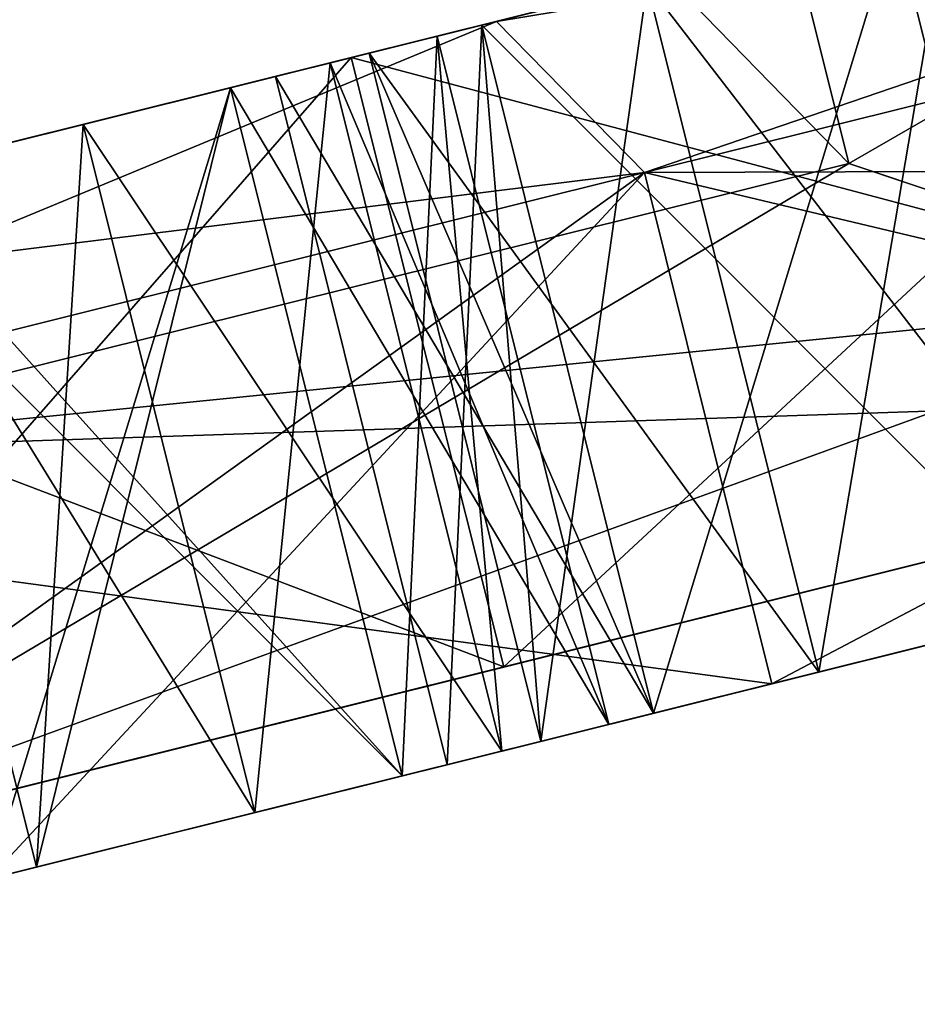
# Model space of a CAD drawing. Units: millimetres. Extents: x -28 to 136, y -1 to 135.
# Drawn here: x 111 to 113, y 38 to 40 of the extents above; entities that cross this region are included whole.
import ezdxf

# ---------------------------------------------------------------- set-up
doc = ezdxf.new("R2010")
doc.units = ezdxf.units.MM
doc.header["$LTSCALE"] = 65.185185
for name, color, linetype in [('239', 7, 'CONTINUOUS'), ('240', 7, 'CONTINUOUS'), ('241', 7, 'CONTINUOUS'), ('242', 7, 'CONTINUOUS'), ('243', 7, 'CONTINUOUS'), ('244', 7, 'CONTINUOUS'), ('245', 7, 'CONTINUOUS'), ('246', 7, 'CONTINUOUS'), ('271', 7, 'CONTINUOUS'), ('272', 7, 'CONTINUOUS'), ('273', 7, 'CONTINUOUS'), ('274', 7, 'CONTINUOUS'), ('277', 7, 'CONTINUOUS'), ('278', 7, 'CONTINUOUS'), ('279', 7, 'CONTINUOUS'), ('280', 7, 'CONTINUOUS'), ('281', 7, 'CONTINUOUS'), ('282', 7, 'CONTINUOUS'), ('283', 7, 'CONTINUOUS'), ('284', 7, 'CONTINUOUS'), ('287', 7, 'CONTINUOUS'), ('288', 7, 'CONTINUOUS'), ('289', 7, 'CONTINUOUS'), ('290', 7, 'CONTINUOUS'), ('291', 7, 'CONTINUOUS'), ('292', 7, 'CONTINUOUS'), ('293', 7, 'CONTINUOUS'), ('294', 7, 'CONTINUOUS'), ('302', 7, 'CONTINUOUS'), ('303', 7, 'CONTINUOUS'), ('304', 7, 'CONTINUOUS'), ('305', 7, 'CONTINUOUS'), ('467', 7, 'CONTINUOUS'), ('468', 7, 'CONTINUOUS'), ('469', 7, 'CONTINUOUS'), ('470', 7, 'CONTINUOUS'), ('471', 7, 'CONTINUOUS'), ('473', 7, 'CONTINUOUS'), ('474', 7, 'CONTINUOUS'), ('475', 7, 'CONTINUOUS'), ('501', 7, 'CONTINUOUS'), ('502', 7, 'CONTINUOUS'), ('503', 7, 'CONTINUOUS'), ('504', 7, 'CONTINUOUS'), ('505', 7, 'CONTINUOUS'), ('506', 7, 'CONTINUOUS'), ('507', 7, 'CONTINUOUS'), ('508', 7, 'CONTINUOUS'), ('509', 7, 'CONTINUOUS'), ('510', 7, 'CONTINUOUS'), ('511', 7, 'CONTINUOUS'), ('512', 7, 'CONTINUOUS'), ('515', 7, 'CONTINUOUS'), ('516', 7, 'CONTINUOUS'), ('517', 7, 'CONTINUOUS'), ('518', 7, 'CONTINUOUS'), ('519', 7, 'CONTINUOUS'), ('520', 7, 'CONTINUOUS'), ('521', 7, 'CONTINUOUS'), ('522', 7, 'CONTINUOUS'), ('524', 7, 'CONTINUOUS'), ('526', 7, 'CONTINUOUS'), ('527', 7, 'CONTINUOUS'), ('529', 7, 'CONTINUOUS'), ('530', 7, 'CONTINUOUS'), ('532', 7, 'CONTINUOUS'), ('67', 7, 'CONTINUOUS'), ('70', 7, 'CONTINUOUS'), ('71', 7, 'CONTINUOUS'), ('72', 7, 'CONTINUOUS')]:
    doc.layers.add(name, color=color, linetype=linetype)

msp = doc.modelspace()

# ---------------------------------------------------------------- linework, layer by layer
at = {"layer": '239', "linetype": 'CONTINUOUS'}
for points in [[(111.3428, 39.8543, 6.322), (111.157, 38.0044, 5.6629), (110.7337, 39.7024, 5.6629), (111.3428, 39.8543, 6.322)], [(111.7662, 38.1563, 6.322), (111.157, 38.0044, 5.6629), (111.3428, 39.8543, 6.322), (111.7662, 38.1563, 6.322)], [(110.618, 37.87, 4.9419), (110.1946, 39.568, 4.9419), (110.7337, 39.7024, 5.6629), (110.618, 37.87, 4.9419)], [(111.157, 38.0044, 5.6629), (110.618, 37.87, 4.9419), (110.7337, 39.7024, 5.6629), (111.157, 38.0044, 5.6629)]]:
    msp.add_3dface(points, dxfattribs=at)
at = {"layer": '240', "linetype": 'CONTINUOUS'}
for points in [[(110.618, 37.87, 4.9419), (111.0971, 39.793, 4.942), (110.1946, 39.568, 4.9419), (110.618, 37.87, 4.9419)], [(110.618, 37.87, 4.9419), (111.5205, 38.095, 4.942), (111.0971, 39.793, 4.942), (110.618, 37.87, 4.9419)]]:
    msp.add_3dface(points, dxfattribs=at)
at = {"layer": '241', "linetype": 'CONTINUOUS'}
for points in [[(111.5205, 38.095, 4.942), (111.6065, 39.92, 5.8513), (111.0971, 39.793, 4.942), (111.5205, 38.095, 4.942)], [(111.5205, 38.095, 4.942), (112.0299, 38.222, 5.8513), (111.6065, 39.92, 5.8513), (111.5205, 38.095, 4.942)]]:
    msp.add_3dface(points, dxfattribs=at)
at = {"layer": '242', "linetype": 'CONTINUOUS'}
for points in [[(112.0299, 38.222, 5.8513), (111.3428, 39.8543, 6.322), (111.6065, 39.92, 5.8513), (112.0299, 38.222, 5.8513)], [(112.0299, 38.222, 5.8513), (111.7662, 38.1563, 6.322), (111.3428, 39.8543, 6.322), (112.0299, 38.222, 5.8513)]]:
    msp.add_3dface(points, dxfattribs=at)
at = {"layer": '243', "linetype": 'CONTINUOUS'}
for points in [[(112.8668, 40.2342, 7.5017), (112.5482, 38.3512, 6.9966), (112.1248, 40.0493, 6.9966), (112.8668, 40.2342, 7.5017)], [(113.2901, 38.5362, 7.5017), (112.5482, 38.3512, 6.9966), (112.8668, 40.2342, 7.5017), (113.2901, 38.5362, 7.5017)], [(111.8619, 38.1801, 6.4139), (111.4386, 39.8782, 6.4139), (112.1248, 40.0493, 6.9966), (111.8619, 38.1801, 6.4139)], [(112.5482, 38.3512, 6.9966), (111.8619, 38.1801, 6.4139), (112.1248, 40.0493, 6.9966), (112.5482, 38.3512, 6.9966)]]:
    msp.add_3dface(points, dxfattribs=at)
at = {"layer": '244', "linetype": 'CONTINUOUS'}
for points in [[(111.8619, 38.1801, 6.4139), (111.7169, 39.9476, 5.917), (111.4386, 39.8782, 6.4139), (111.8619, 38.1801, 6.4139)], [(111.8619, 38.1801, 6.4139), (112.1403, 38.2495, 5.917), (111.7169, 39.9476, 5.917), (111.8619, 38.1801, 6.4139)]]:
    msp.add_3dface(points, dxfattribs=at)
at = {"layer": '245', "linetype": 'CONTINUOUS'}
for points in [[(112.1403, 38.2495, 5.917), (112.7357, 40.2016, 5.917), (111.7169, 39.9476, 5.917), (112.1403, 38.2495, 5.917)], [(112.1403, 38.2495, 5.917), (113.1591, 38.5036, 5.917), (112.7357, 40.2016, 5.917), (112.1403, 38.2495, 5.917)]]:
    msp.add_3dface(points, dxfattribs=at)
at = {"layer": '246', "linetype": 'CONTINUOUS'}
msp.add_3dface([(113.1591, 38.5036, 5.917), (113.2451, 40.3286, 6.8263), (112.7357, 40.2016, 5.917), (113.1591, 38.5036, 5.917)], dxfattribs=at)
at = {"layer": '271', "linetype": 'CONTINUOUS'}
for points in [[(110.0783, 39.539, 1.0407), (110.5017, 37.841, 1.0407), (111.0971, 39.793, 1.0407), (110.0783, 39.539, 1.0407)], [(110.5017, 37.841, 1.0407), (111.5205, 38.095, 1.0407), (111.0971, 39.793, 1.0407), (110.5017, 37.841, 1.0407)]]:
    msp.add_3dface(points, dxfattribs=at)
at = {"layer": '272', "linetype": 'CONTINUOUS'}
for points in [[(111.5205, 38.095, 1.0407), (111.6065, 39.92, 1.95), (111.0971, 39.793, 1.0407), (111.5205, 38.095, 1.0407)], [(111.5205, 38.095, 1.0407), (112.0299, 38.222, 1.95), (111.6065, 39.92, 1.95), (111.5205, 38.095, 1.0407)]]:
    msp.add_3dface(points, dxfattribs=at)
at = {"layer": '273', "linetype": 'CONTINUOUS'}
for points in [[(112.0299, 38.222, 1.95), (111.0971, 39.793, 2.8593), (111.6065, 39.92, 1.95), (112.0299, 38.222, 1.95)], [(112.0299, 38.222, 1.95), (111.5205, 38.095, 2.8593), (111.0971, 39.793, 2.8593), (112.0299, 38.222, 1.95)]]:
    msp.add_3dface(points, dxfattribs=at)
at = {"layer": '274', "linetype": 'CONTINUOUS'}
for points in [[(111.5205, 38.095, 2.8593), (110.0783, 39.539, 2.8593), (111.0971, 39.793, 2.8593), (111.5205, 38.095, 2.8593)], [(111.5205, 38.095, 2.8593), (110.5017, 37.841, 2.8593), (110.0783, 39.539, 2.8593), (111.5205, 38.095, 2.8593)]]:
    msp.add_3dface(points, dxfattribs=at)
at = {"layer": '277', "linetype": 'CONTINUOUS'}
for points in [[(111.7169, 39.9476, 0.0657), (112.1403, 38.2495, 0.0657), (112.7357, 40.2016, 0.0657), (111.7169, 39.9476, 0.0657)], [(112.1403, 38.2495, 0.0657), (113.1591, 38.5036, 0.0657), (112.7357, 40.2016, 0.0657), (112.1403, 38.2495, 0.0657)]]:
    msp.add_3dface(points, dxfattribs=at)
at = {"layer": '278', "linetype": 'CONTINUOUS'}
msp.add_3dface([(113.1591, 38.5036, 0.0657), (113.2451, 40.3286, 0.975), (112.7357, 40.2016, 0.0657), (113.1591, 38.5036, 0.0657)], dxfattribs=at)
at = {"layer": '279', "linetype": 'CONTINUOUS'}
for points in [[(113.6685, 38.6306, 0.975), (112.7357, 40.2016, 1.8843), (113.2451, 40.3286, 0.975), (113.6685, 38.6306, 0.975)], [(113.6685, 38.6306, 0.975), (113.1591, 38.5036, 1.8843), (112.7357, 40.2016, 1.8843), (113.6685, 38.6306, 0.975)]]:
    msp.add_3dface(points, dxfattribs=at)
at = {"layer": '280', "linetype": 'CONTINUOUS'}
for points in [[(113.1591, 38.5036, 1.8843), (111.7169, 39.9476, 1.8843), (112.7357, 40.2016, 1.8843), (113.1591, 38.5036, 1.8843)], [(113.1591, 38.5036, 1.8843), (112.1403, 38.2495, 1.8843), (111.7169, 39.9476, 1.8843), (113.1591, 38.5036, 1.8843)]]:
    msp.add_3dface(points, dxfattribs=at)
at = {"layer": '281', "linetype": 'CONTINUOUS'}
for points in [[(112.1403, 38.2495, 1.8843), (111.2075, 39.8205, 0.975), (111.7169, 39.9476, 1.8843), (112.1403, 38.2495, 1.8843)], [(112.1403, 38.2495, 1.8843), (111.6309, 38.1225, 0.975), (111.2075, 39.8205, 0.975), (112.1403, 38.2495, 1.8843)]]:
    msp.add_3dface(points, dxfattribs=at)
at = {"layer": '282', "linetype": 'CONTINUOUS'}
for points in [[(111.6309, 38.1225, 0.975), (111.7169, 39.9476, 0.0657), (111.2075, 39.8205, 0.975), (111.6309, 38.1225, 0.975)], [(111.6309, 38.1225, 0.975), (112.1403, 38.2495, 0.0657), (111.7169, 39.9476, 0.0657), (111.6309, 38.1225, 0.975)]]:
    msp.add_3dface(points, dxfattribs=at)
at = {"layer": '283', "linetype": 'CONTINUOUS'}
for points in [[(111.6065, 39.92, 3.9007), (112.0299, 38.222, 3.9007), (111.0971, 39.793, 4.81), (111.6065, 39.92, 3.9007)], [(112.0299, 38.222, 3.9007), (111.5205, 38.095, 4.81), (111.0971, 39.793, 4.81), (112.0299, 38.222, 3.9007)]]:
    msp.add_3dface(points, dxfattribs=at)
at = {"layer": '284', "linetype": 'CONTINUOUS'}
for points in [[(111.5205, 38.095, 4.81), (110.0783, 39.539, 4.81), (111.0971, 39.793, 4.81), (111.5205, 38.095, 4.81)], [(111.5205, 38.095, 4.81), (110.5017, 37.841, 4.81), (110.0783, 39.539, 4.81), (111.5205, 38.095, 4.81)]]:
    msp.add_3dface(points, dxfattribs=at)
at = {"layer": '287', "linetype": 'CONTINUOUS'}
for points in [[(110.5017, 37.841, 2.9913), (111.0971, 39.793, 2.9913), (110.0783, 39.539, 2.9913), (110.5017, 37.841, 2.9913)], [(110.5017, 37.841, 2.9913), (111.5205, 38.095, 2.9913), (111.0971, 39.793, 2.9913), (110.5017, 37.841, 2.9913)]]:
    msp.add_3dface(points, dxfattribs=at)
at = {"layer": '288', "linetype": 'CONTINUOUS'}
for points in [[(111.5205, 38.095, 2.9913), (111.6065, 39.92, 3.9007), (111.0971, 39.793, 2.9913), (111.5205, 38.095, 2.9913)], [(111.5205, 38.095, 2.9913), (112.0299, 38.222, 3.9007), (111.6065, 39.92, 3.9007), (111.5205, 38.095, 2.9913)]]:
    msp.add_3dface(points, dxfattribs=at)
at = {"layer": '289', "linetype": 'CONTINUOUS'}
for points in [[(111.7169, 39.9476, 2.0157), (112.1403, 38.2495, 2.0157), (112.7357, 40.2016, 2.0157), (111.7169, 39.9476, 2.0157)], [(112.1403, 38.2495, 2.0157), (113.1591, 38.5036, 2.0157), (112.7357, 40.2016, 2.0157), (112.1403, 38.2495, 2.0157)]]:
    msp.add_3dface(points, dxfattribs=at)
at = {"layer": '290', "linetype": 'CONTINUOUS'}
msp.add_3dface([(113.1591, 38.5036, 2.0157), (113.2451, 40.3286, 2.925), (112.7357, 40.2016, 2.0157), (113.1591, 38.5036, 2.0157)], dxfattribs=at)
at = {"layer": '291', "linetype": 'CONTINUOUS'}
for points in [[(113.6685, 38.6306, 2.925), (112.7357, 40.2016, 3.8343), (113.2451, 40.3286, 2.925), (113.6685, 38.6306, 2.925)], [(113.6685, 38.6306, 2.925), (113.1591, 38.5036, 3.8343), (112.7357, 40.2016, 3.8343), (113.6685, 38.6306, 2.925)]]:
    msp.add_3dface(points, dxfattribs=at)
at = {"layer": '292', "linetype": 'CONTINUOUS'}
for points in [[(113.1591, 38.5036, 3.8343), (111.7169, 39.9476, 3.8343), (112.7357, 40.2016, 3.8343), (113.1591, 38.5036, 3.8343)], [(113.1591, 38.5036, 3.8343), (112.1403, 38.2495, 3.8343), (111.7169, 39.9476, 3.8343), (113.1591, 38.5036, 3.8343)]]:
    msp.add_3dface(points, dxfattribs=at)
at = {"layer": '293', "linetype": 'CONTINUOUS'}
for points in [[(112.1403, 38.2495, 3.8343), (111.2075, 39.8205, 2.925), (111.7169, 39.9476, 3.8343), (112.1403, 38.2495, 3.8343)], [(112.1403, 38.2495, 3.8343), (111.6309, 38.1225, 2.925), (111.2075, 39.8205, 2.925), (112.1403, 38.2495, 3.8343)]]:
    msp.add_3dface(points, dxfattribs=at)
at = {"layer": '294', "linetype": 'CONTINUOUS'}
for points in [[(111.6309, 38.1225, 2.925), (111.7169, 39.9476, 2.0157), (111.2075, 39.8205, 2.925), (111.6309, 38.1225, 2.925)], [(111.6309, 38.1225, 2.925), (112.1403, 38.2495, 2.0157), (111.7169, 39.9476, 2.0157), (111.6309, 38.1225, 2.925)]]:
    msp.add_3dface(points, dxfattribs=at)
at = {"layer": '302', "linetype": 'CONTINUOUS'}
for points in [[(110.5017, 37.841, -0.9093), (111.0971, 39.793, -0.9093), (110.0783, 39.539, -0.9093), (110.5017, 37.841, -0.9093)], [(110.5017, 37.841, -0.9093), (111.5205, 38.095, -0.9093), (111.0971, 39.793, -0.9093), (110.5017, 37.841, -0.9093)]]:
    msp.add_3dface(points, dxfattribs=at)
at = {"layer": '303', "linetype": 'CONTINUOUS'}
for points in [[(111.5205, 38.095, -0.9093), (111.6065, 39.92), (111.0971, 39.793, -0.9093), (111.5205, 38.095, -0.9093)], [(111.5205, 38.095, -0.9093), (112.0299, 38.222), (111.6065, 39.92), (111.5205, 38.095, -0.9093)]]:
    msp.add_3dface(points, dxfattribs=at)
at = {"layer": '304', "linetype": 'CONTINUOUS'}
for points in [[(112.0299, 38.222), (111.0971, 39.793, 0.9093), (111.6065, 39.92), (112.0299, 38.222)], [(112.0299, 38.222), (111.5205, 38.095, 0.9093), (111.0971, 39.793, 0.9093), (112.0299, 38.222)]]:
    msp.add_3dface(points, dxfattribs=at)
at = {"layer": '305', "linetype": 'CONTINUOUS'}
for points in [[(111.5205, 38.095, 0.9093), (110.0783, 39.539, 0.9093), (111.0971, 39.793, 0.9093), (111.5205, 38.095, 0.9093)], [(111.5205, 38.095, 0.9093), (110.5017, 37.841, 0.9093), (110.0783, 39.539, 0.9093), (111.5205, 38.095, 0.9093)]]:
    msp.add_3dface(points, dxfattribs=at)
at = {"layer": '467', "linetype": 'CONTINUOUS'}
for points in [[(111.7662, 38.1563, -6.322), (111.3428, 39.8543, -6.322), (110.7337, 39.7024, -5.6629), (111.7662, 38.1563, -6.322)], [(110.1946, 39.568, -4.9419), (111.157, 38.0044, -5.6629), (110.7337, 39.7024, -5.6629), (110.1946, 39.568, -4.9419)], [(111.157, 38.0044, -5.6629), (111.7662, 38.1563, -6.322), (110.7337, 39.7024, -5.6629), (111.157, 38.0044, -5.6629)], [(110.618, 37.87, -4.9419), (111.157, 38.0044, -5.6629), (110.1946, 39.568, -4.9419), (110.618, 37.87, -4.9419)]]:
    msp.add_3dface(points, dxfattribs=at)
at = {"layer": '468', "linetype": 'CONTINUOUS'}
for points in [[(111.7662, 38.1563, -6.322), (111.6065, 39.92, -5.8513), (111.3428, 39.8543, -6.322), (111.7662, 38.1563, -6.322)], [(111.7662, 38.1563, -6.322), (112.0299, 38.222, -5.8513), (111.6065, 39.92, -5.8513), (111.7662, 38.1563, -6.322)]]:
    msp.add_3dface(points, dxfattribs=at)
at = {"layer": '469', "linetype": 'CONTINUOUS'}
for points in [[(112.0299, 38.222, -5.8513), (111.0971, 39.793, -4.942), (111.6065, 39.92, -5.8513), (112.0299, 38.222, -5.8513)], [(112.0299, 38.222, -5.8513), (111.5205, 38.095, -4.942), (111.0971, 39.793, -4.942), (112.0299, 38.222, -5.8513)]]:
    msp.add_3dface(points, dxfattribs=at)
at = {"layer": '470', "linetype": 'CONTINUOUS'}
for points in [[(111.5205, 38.095, -4.942), (110.1946, 39.568, -4.9419), (111.0971, 39.793, -4.942), (111.5205, 38.095, -4.942)], [(111.5205, 38.095, -4.942), (110.618, 37.87, -4.9419), (110.1946, 39.568, -4.9419), (111.5205, 38.095, -4.942)]]:
    msp.add_3dface(points, dxfattribs=at)
at = {"layer": '471', "linetype": 'CONTINUOUS'}
for points in [[(113.2901, 38.5362, -7.5017), (112.8668, 40.2342, -7.5017), (112.1248, 40.0493, -6.9966), (113.2901, 38.5362, -7.5017)], [(111.4386, 39.8782, -6.4139), (112.5482, 38.3512, -6.9966), (112.1248, 40.0493, -6.9966), (111.4386, 39.8782, -6.4139)], [(112.5482, 38.3512, -6.9966), (113.2901, 38.5362, -7.5017), (112.1248, 40.0493, -6.9966), (112.5482, 38.3512, -6.9966)], [(111.8619, 38.1801, -6.4139), (112.5482, 38.3512, -6.9966), (111.4386, 39.8782, -6.4139), (111.8619, 38.1801, -6.4139)]]:
    msp.add_3dface(points, dxfattribs=at)
at = {"layer": '473', "linetype": 'CONTINUOUS'}
for points in [[(113.6685, 38.6306, -6.8263), (112.7357, 40.2016, -5.917), (113.2451, 40.3286, -6.8263), (113.6685, 38.6306, -6.8263)], [(113.6685, 38.6306, -6.8263), (113.1591, 38.5036, -5.917), (112.7357, 40.2016, -5.917), (113.6685, 38.6306, -6.8263)]]:
    msp.add_3dface(points, dxfattribs=at)
at = {"layer": '474', "linetype": 'CONTINUOUS'}
for points in [[(113.1591, 38.5036, -5.917), (111.7169, 39.9476, -5.917), (112.7357, 40.2016, -5.917), (113.1591, 38.5036, -5.917)], [(113.1591, 38.5036, -5.917), (112.1403, 38.2495, -5.917), (111.7169, 39.9476, -5.917), (113.1591, 38.5036, -5.917)]]:
    msp.add_3dface(points, dxfattribs=at)
at = {"layer": '475', "linetype": 'CONTINUOUS'}
for points in [[(112.1403, 38.2495, -5.917), (111.4386, 39.8782, -6.4139), (111.7169, 39.9476, -5.917), (112.1403, 38.2495, -5.917)], [(112.1403, 38.2495, -5.917), (111.8619, 38.1801, -6.4139), (111.4386, 39.8782, -6.4139), (112.1403, 38.2495, -5.917)]]:
    msp.add_3dface(points, dxfattribs=at)
at = {"layer": '501', "linetype": 'CONTINUOUS'}
for points in [[(110.5017, 37.841, -2.8593), (111.0971, 39.793, -2.8593), (110.0783, 39.539, -2.8593), (110.5017, 37.841, -2.8593)], [(110.5017, 37.841, -2.8593), (111.5205, 38.095, -2.8593), (111.0971, 39.793, -2.8593), (110.5017, 37.841, -2.8593)]]:
    msp.add_3dface(points, dxfattribs=at)
at = {"layer": '502', "linetype": 'CONTINUOUS'}
for points in [[(111.5205, 38.095, -2.8593), (111.6065, 39.92, -1.95), (111.0971, 39.793, -2.8593), (111.5205, 38.095, -2.8593)], [(111.5205, 38.095, -2.8593), (112.0299, 38.222, -1.95), (111.6065, 39.92, -1.95), (111.5205, 38.095, -2.8593)]]:
    msp.add_3dface(points, dxfattribs=at)
at = {"layer": '503', "linetype": 'CONTINUOUS'}
for points in [[(112.0299, 38.222, -1.95), (111.0971, 39.793, -1.0407), (111.6065, 39.92, -1.95), (112.0299, 38.222, -1.95)], [(112.0299, 38.222, -1.95), (111.5205, 38.095, -1.0407), (111.0971, 39.793, -1.0407), (112.0299, 38.222, -1.95)]]:
    msp.add_3dface(points, dxfattribs=at)
at = {"layer": '504', "linetype": 'CONTINUOUS'}
for points in [[(111.5205, 38.095, -1.0407), (110.0783, 39.539, -1.0407), (111.0971, 39.793, -1.0407), (111.5205, 38.095, -1.0407)], [(111.5205, 38.095, -1.0407), (110.5017, 37.841, -1.0407), (110.0783, 39.539, -1.0407), (111.5205, 38.095, -1.0407)]]:
    msp.add_3dface(points, dxfattribs=at)
at = {"layer": '505', "linetype": 'CONTINUOUS'}
for points in [[(111.7169, 39.9476, -0.0657), (112.1403, 38.2495, -0.0657), (111.2075, 39.8205, -0.975), (111.7169, 39.9476, -0.0657)], [(112.1403, 38.2495, -0.0657), (111.6309, 38.1225, -0.975), (111.2075, 39.8205, -0.975), (112.1403, 38.2495, -0.0657)]]:
    msp.add_3dface(points, dxfattribs=at)
at = {"layer": '506', "linetype": 'CONTINUOUS'}
for points in [[(111.6309, 38.1225, -0.975), (111.7169, 39.9476, -1.8843), (111.2075, 39.8205, -0.975), (111.6309, 38.1225, -0.975)], [(111.6309, 38.1225, -0.975), (112.1403, 38.2495, -1.8843), (111.7169, 39.9476, -1.8843), (111.6309, 38.1225, -0.975)]]:
    msp.add_3dface(points, dxfattribs=at)
at = {"layer": '507', "linetype": 'CONTINUOUS'}
for points in [[(112.1403, 38.2495, -1.8843), (112.7357, 40.2016, -1.8843), (111.7169, 39.9476, -1.8843), (112.1403, 38.2495, -1.8843)], [(112.1403, 38.2495, -1.8843), (113.1591, 38.5036, -1.8843), (112.7357, 40.2016, -1.8843), (112.1403, 38.2495, -1.8843)]]:
    msp.add_3dface(points, dxfattribs=at)
at = {"layer": '508', "linetype": 'CONTINUOUS'}
msp.add_3dface([(113.1591, 38.5036, -1.8843), (113.2451, 40.3286, -0.975), (112.7357, 40.2016, -1.8843), (113.1591, 38.5036, -1.8843)], dxfattribs=at)
at = {"layer": '509', "linetype": 'CONTINUOUS'}
for points in [[(113.6685, 38.6306, -0.975), (112.7357, 40.2016, -0.0657), (113.2451, 40.3286, -0.975), (113.6685, 38.6306, -0.975)], [(113.6685, 38.6306, -0.975), (113.1591, 38.5036, -0.0657), (112.7357, 40.2016, -0.0657), (113.6685, 38.6306, -0.975)]]:
    msp.add_3dface(points, dxfattribs=at)
at = {"layer": '510', "linetype": 'CONTINUOUS'}
for points in [[(113.1591, 38.5036, -0.0657), (111.7169, 39.9476, -0.0657), (112.7357, 40.2016, -0.0657), (113.1591, 38.5036, -0.0657)], [(113.1591, 38.5036, -0.0657), (112.1403, 38.2495, -0.0657), (111.7169, 39.9476, -0.0657), (113.1591, 38.5036, -0.0657)]]:
    msp.add_3dface(points, dxfattribs=at)
at = {"layer": '511', "linetype": 'CONTINUOUS'}
for points in [[(111.6065, 39.92, -3.9007), (112.0299, 38.222, -3.9007), (111.0971, 39.793, -2.9913), (111.6065, 39.92, -3.9007)], [(112.0299, 38.222, -3.9007), (111.5205, 38.095, -2.9913), (111.0971, 39.793, -2.9913), (112.0299, 38.222, -3.9007)]]:
    msp.add_3dface(points, dxfattribs=at)
at = {"layer": '512', "linetype": 'CONTINUOUS'}
for points in [[(111.5205, 38.095, -2.9913), (110.0783, 39.539, -2.9913), (111.0971, 39.793, -2.9913), (111.5205, 38.095, -2.9913)], [(111.5205, 38.095, -2.9913), (110.5017, 37.841, -2.9913), (110.0783, 39.539, -2.9913), (111.5205, 38.095, -2.9913)]]:
    msp.add_3dface(points, dxfattribs=at)
at = {"layer": '515', "linetype": 'CONTINUOUS'}
for points in [[(110.5017, 37.841, -4.81), (111.0971, 39.793, -4.81), (110.0783, 39.539, -4.81), (110.5017, 37.841, -4.81)], [(110.5017, 37.841, -4.81), (111.5205, 38.095, -4.81), (111.0971, 39.793, -4.81), (110.5017, 37.841, -4.81)]]:
    msp.add_3dface(points, dxfattribs=at)
at = {"layer": '516', "linetype": 'CONTINUOUS'}
for points in [[(111.5205, 38.095, -4.81), (111.6065, 39.92, -3.9007), (111.0971, 39.793, -4.81), (111.5205, 38.095, -4.81)], [(111.5205, 38.095, -4.81), (112.0299, 38.222, -3.9007), (111.6065, 39.92, -3.9007), (111.5205, 38.095, -4.81)]]:
    msp.add_3dface(points, dxfattribs=at)
at = {"layer": '517', "linetype": 'CONTINUOUS'}
for points in [[(111.7169, 39.9476, -2.0157), (112.1403, 38.2495, -2.0157), (111.2075, 39.8205, -2.925), (111.7169, 39.9476, -2.0157)], [(112.1403, 38.2495, -2.0157), (111.6309, 38.1225, -2.925), (111.2075, 39.8205, -2.925), (112.1403, 38.2495, -2.0157)]]:
    msp.add_3dface(points, dxfattribs=at)
at = {"layer": '518', "linetype": 'CONTINUOUS'}
for points in [[(111.6309, 38.1225, -2.925), (111.7169, 39.9476, -3.8343), (111.2075, 39.8205, -2.925), (111.6309, 38.1225, -2.925)], [(111.6309, 38.1225, -2.925), (112.1403, 38.2495, -3.8343), (111.7169, 39.9476, -3.8343), (111.6309, 38.1225, -2.925)]]:
    msp.add_3dface(points, dxfattribs=at)
at = {"layer": '519', "linetype": 'CONTINUOUS'}
for points in [[(112.1403, 38.2495, -3.8343), (112.7357, 40.2016, -3.8343), (111.7169, 39.9476, -3.8343), (112.1403, 38.2495, -3.8343)], [(112.1403, 38.2495, -3.8343), (113.1591, 38.5036, -3.8343), (112.7357, 40.2016, -3.8343), (112.1403, 38.2495, -3.8343)]]:
    msp.add_3dface(points, dxfattribs=at)
at = {"layer": '520', "linetype": 'CONTINUOUS'}
msp.add_3dface([(113.1591, 38.5036, -3.8343), (113.2451, 40.3286, -2.925), (112.7357, 40.2016, -3.8343), (113.1591, 38.5036, -3.8343)], dxfattribs=at)
at = {"layer": '521', "linetype": 'CONTINUOUS'}
for points in [[(113.6685, 38.6306, -2.925), (112.7357, 40.2016, -2.0157), (113.2451, 40.3286, -2.925), (113.6685, 38.6306, -2.925)], [(113.6685, 38.6306, -2.925), (113.1591, 38.5036, -2.0157), (112.7357, 40.2016, -2.0157), (113.6685, 38.6306, -2.925)]]:
    msp.add_3dface(points, dxfattribs=at)
at = {"layer": '522', "linetype": 'CONTINUOUS'}
for points in [[(113.1591, 38.5036, -2.0157), (111.7169, 39.9476, -2.0157), (112.7357, 40.2016, -2.0157), (113.1591, 38.5036, -2.0157)], [(113.1591, 38.5036, -2.0157), (112.1403, 38.2495, -2.0157), (111.7169, 39.9476, -2.0157), (113.1591, 38.5036, -2.0157)]]:
    msp.add_3dface(points, dxfattribs=at)
at = {"layer": '524', "linetype": 'CONTINUOUS'}
for points in [[(114.53, 39.0515, -11), (111.7713, 38.3637, -8.151), (109.6271, 37.8291, -8.0222), (114.53, 39.0515, -11)], [(109.6275, 37.8292, 8.0226), (114.4961, 39.043, 9.5818), (114.53, 39.0515, 11), (109.6275, 37.8292, 8.0226)], [(111.7713, 38.3637, 8.151), (114.4961, 39.043, 9.5818), (109.6275, 37.8292, 8.0226), (111.7713, 38.3637, 8.151)], [(114.4961, 39.043, -9.5818), (111.7713, 38.3637, -8.151), (114.53, 39.0515, -11), (114.4961, 39.043, -9.5818)], [(109.6082, 37.8243, 5.9217), (111.7713, 38.3637, 8.151), (109.6275, 37.8292, 8.0226), (109.6082, 37.8243, 5.9217)], [(111.7713, 38.3637, -8.151), (109.6082, 37.8243, -5.9217), (109.6271, 37.8291, -8.0222), (111.7713, 38.3637, -8.151)]]:
    msp.add_3dface(points, dxfattribs=at)
at = {"layer": '526', "linetype": 'CONTINUOUS'}
for points in [[(114.1222, 40.5473, 9.5817), (111.7713, 38.3637, 8.151), (111.3948, 39.8672, 8.1496), (114.1222, 40.5473, 9.5817)], [(111.3948, 39.8672, -8.1496), (114.4961, 39.043, -9.5818), (114.1222, 40.5473, -9.5817), (111.3948, 39.8672, -8.1496)], [(114.4961, 39.043, 9.5818), (111.7713, 38.3637, 8.151), (114.1222, 40.5473, 9.5817), (114.4961, 39.043, 9.5818)], [(111.3948, 39.8672, 8.1496), (109.6082, 37.8243, 5.9217), (109.2346, 39.3286, 5.9233), (111.3948, 39.8672, 8.1496)], [(109.2346, 39.3286, -5.9233), (111.7713, 38.3637, -8.151), (111.3948, 39.8672, -8.1496), (109.2346, 39.3286, -5.9233)], [(111.7713, 38.3637, 8.151), (109.6082, 37.8243, 5.9217), (111.3948, 39.8672, 8.1496), (111.7713, 38.3637, 8.151)], [(111.7713, 38.3637, -8.151), (114.4961, 39.043, -9.5818), (111.3948, 39.8672, -8.1496), (111.7713, 38.3637, -8.151)], [(109.6082, 37.8243, -5.9217), (111.7713, 38.3637, -8.151), (109.2346, 39.3286, -5.9233), (109.6082, 37.8243, -5.9217)]]:
    msp.add_3dface(points, dxfattribs=at)
at = {"layer": '527', "linetype": 'CONTINUOUS'}
for points in [[(111.0629, 45.9166, -11.0061), (109.7632, 38.8936, -9.1686), (107.0074, 45.6182, -8.1703), (111.0629, 45.9166, -11.0061)], [(111.9579, 42.2688, -11), (109.7632, 38.8936, -9.1686), (111.0629, 45.9166, -11.0061), (111.9579, 42.2688, -11)], [(111.9579, 42.2688, 11), (106.7863, 45.5922, 7.926), (112.6218, 39.6063, 11), (111.9579, 42.2688, 11)], [(112.6218, 39.6063, 11), (106.7863, 45.5922, 7.926), (109.7632, 38.8936, 9.1686), (112.6218, 39.6063, 11)], [(112.6218, 39.6063, -11), (109.7632, 38.8936, -9.1686), (111.9579, 42.2688, -11), (112.6218, 39.6063, -11)]]:
    msp.add_3dface(points, dxfattribs=at)
at = {"layer": '529', "linetype": 'CONTINUOUS'}
for points in [[(121.2647, 44.5892, -11), (112.6218, 39.6063, -11), (111.9579, 42.2688, -11), (121.2647, 44.5892, -11)], [(112.6218, 39.6063, -11), (121.2647, 44.5892, -11), (113.6077, 39.2761, -11), (112.6218, 39.6063, -11)]]:
    msp.add_3dface(points, dxfattribs=at)
at = {"layer": '530', "linetype": 'CONTINUOUS'}
for points in [[(114.53, 39.0515, 11), (120.5041, 40.541, 11), (111.9579, 42.2688, 11), (114.53, 39.0515, 11)], [(114.53, 39.0515, 11), (111.9579, 42.2688, 11), (113.6016, 39.2779, 11), (114.53, 39.0515, 11)], [(111.9579, 42.2688, 11), (112.6218, 39.6063, 11), (113.6016, 39.2779, 11), (111.9579, 42.2688, 11)]]:
    msp.add_3dface(points, dxfattribs=at)
at = {"layer": '532', "linetype": 'CONTINUOUS'}
for points in [[(109.6271, 37.8291, -8.0222), (109.7632, 38.8936, -9.1686), (112.6218, 39.6063, -11), (109.6271, 37.8291, -8.0222)], [(109.6271, 37.8291, -8.0222), (112.6218, 39.6063, -11), (113.6077, 39.2761, -11), (109.6271, 37.8291, -8.0222)], [(112.6218, 39.6063, 11), (109.7632, 38.8936, 9.1686), (113.6016, 39.2779, 11), (112.6218, 39.6063, 11)], [(114.53, 39.0515, -11), (109.6271, 37.8291, -8.0222), (113.6077, 39.2761, -11), (114.53, 39.0515, -11)], [(109.7632, 38.8936, 9.1686), (114.53, 39.0515, 11), (113.6016, 39.2779, 11), (109.7632, 38.8936, 9.1686)], [(109.6275, 37.8292, 8.0226), (114.53, 39.0515, 11), (109.7632, 38.8936, 9.1686), (109.6275, 37.8292, 8.0226)]]:
    msp.add_3dface(points, dxfattribs=at)
at = {"layer": '67', "linetype": 'CONTINUOUS'}
for points in [[(112.4323, 38.3223, -7.2809), (114.8671, 38.9294, -8.5595), (113.2901, 38.5362, -7.5017), (112.4323, 38.3223, -7.2809)], [(114.8671, 38.9294, 8.5595), (112.4323, 38.3223, 7.2809), (114.1963, 38.7622, 7.977), (114.8671, 38.9294, 8.5595)], [(114.1963, 38.7622, 7.977), (112.4323, 38.3223, 7.2809), (113.4008, 38.5638, 7.5675), (114.1963, 38.7622, 7.977)], [(112.4323, 38.3223, 7.2809), (113.2901, 38.5362, 7.5017), (113.4008, 38.5638, 7.5675), (112.4323, 38.3223, 7.2809)], [(112.5482, 38.3512, -6.9966), (112.4323, 38.3223, -7.2809), (113.2901, 38.5362, -7.5017), (112.5482, 38.3512, -6.9966)], [(113.2901, 38.5362, 7.5017), (112.4323, 38.3223, 7.2809), (112.5482, 38.3512, 6.9966), (113.2901, 38.5362, 7.5017)], [(113.1591, 38.5036, 5.917), (112.1403, 38.2495, 5.917), (113.1591, 38.5036, 3.8343), (113.1591, 38.5036, 5.917)], [(113.1591, 38.5036, 3.8343), (112.1403, 38.2495, 5.917), (112.1403, 38.2495, 3.8343), (113.1591, 38.5036, 3.8343)], [(113.1591, 38.5036, 0.0657), (112.1403, 38.2495, 0.0657), (113.1591, 38.5036, -0.0657), (113.1591, 38.5036, 0.0657)], [(112.1403, 38.2495, 0.0657), (112.1403, 38.2495, -0.0657), (113.1591, 38.5036, -0.0657), (112.1403, 38.2495, 0.0657)], [(112.1403, 38.2495, 1.8843), (113.1591, 38.5036, 1.8843), (112.1403, 38.2495, 2.0157), (112.1403, 38.2495, 1.8843)], [(112.1403, 38.2495, 2.0157), (113.1591, 38.5036, 1.8843), (113.1591, 38.5036, 2.0157), (112.1403, 38.2495, 2.0157)], [(112.1403, 38.2495, -5.917), (113.1591, 38.5036, -5.917), (112.1403, 38.2495, -3.8343), (112.1403, 38.2495, -5.917)], [(112.1403, 38.2495, -3.8343), (113.1591, 38.5036, -5.917), (113.1591, 38.5036, -3.8343), (112.1403, 38.2495, -3.8343)], [(113.1591, 38.5036, -1.8843), (112.1403, 38.2495, -1.8843), (113.1591, 38.5036, -2.0157), (113.1591, 38.5036, -1.8843)], [(112.1403, 38.2495, -1.8843), (112.1403, 38.2495, -2.0157), (113.1591, 38.5036, -2.0157), (112.1403, 38.2495, -1.8843)], [(111.8619, 38.1801, -6.4139), (112.4323, 38.3223, -7.2809), (112.5482, 38.3512, -6.9966), (111.8619, 38.1801, -6.4139)], [(112.5482, 38.3512, 6.9966), (112.4323, 38.3223, 7.2809), (111.8619, 38.1801, 6.4139), (112.5482, 38.3512, 6.9966)], [(110.5008, 37.8408, -5.2903), (112.4323, 38.3223, -7.2809), (111.157, 38.0044, -5.6629), (110.5008, 37.8408, -5.2903)], [(112.4323, 38.3223, 7.2809), (110.5008, 37.8408, 5.2903), (111.8619, 38.1801, 6.4139), (112.4323, 38.3223, 7.2809)], [(111.157, 38.0044, -5.6629), (112.4323, 38.3223, -7.2809), (111.7662, 38.1563, -6.322), (111.157, 38.0044, -5.6629)], [(111.7662, 38.1563, -6.322), (112.4323, 38.3223, -7.2809), (111.8619, 38.1801, -6.4139), (111.7662, 38.1563, -6.322)], [(112.1403, 38.2495, 1.8843), (112.0299, 38.222, 1.95), (111.6309, 38.1225, 0.975), (112.1403, 38.2495, 1.8843)], [(112.0299, 38.222, 1.95), (112.1403, 38.2495, 1.8843), (111.6309, 38.1225, 2.925), (112.0299, 38.222, 1.95)], [(112.1403, 38.2495, 0.0657), (111.6309, 38.1225, 0.975), (112.1403, 38.2495, -0.0657), (112.1403, 38.2495, 0.0657)], [(112.1403, 38.2495, 1.8843), (112.1403, 38.2495, 2.0157), (111.6309, 38.1225, 2.925), (112.1403, 38.2495, 1.8843)], [(111.6309, 38.1225, 0.975), (112.0299, 38.222), (112.1403, 38.2495, -0.0657), (111.6309, 38.1225, 0.975)], [(112.1403, 38.2495, 3.8343), (112.0299, 38.222, 3.9007), (111.6309, 38.1225, 2.925), (112.1403, 38.2495, 3.8343)], [(112.1403, 38.2495, -0.0657), (112.0299, 38.222), (111.6309, 38.1225, -0.975), (112.1403, 38.2495, -0.0657)], [(111.6309, 38.1225, -0.975), (112.0299, 38.222, -1.95), (112.1403, 38.2495, -2.0157), (111.6309, 38.1225, -0.975)], [(112.1403, 38.2495, -2.0157), (112.0299, 38.222, -1.95), (111.6309, 38.1225, -2.925), (112.1403, 38.2495, -2.0157)], [(112.1403, 38.2495, -1.8843), (111.6309, 38.1225, -0.975), (112.1403, 38.2495, -2.0157), (112.1403, 38.2495, -1.8843)], [(111.6309, 38.1225, -2.925), (112.0299, 38.222, -3.9007), (112.1403, 38.2495, -3.8343), (111.6309, 38.1225, -2.925)], [(111.8619, 38.1801, 6.4139), (112.0299, 38.222, 5.8513), (112.1403, 38.2495, 5.917), (111.8619, 38.1801, 6.4139)], [(112.0299, 38.222, -5.8513), (111.8619, 38.1801, -6.4139), (112.1403, 38.2495, -5.917), (112.0299, 38.222, -5.8513)], [(112.1403, 38.2495, 5.917), (112.0299, 38.222, 5.8513), (112.1403, 38.2495, 3.8343), (112.1403, 38.2495, 5.917)], [(112.0299, 38.222, 5.8513), (112.0299, 38.222, 3.9007), (112.1403, 38.2495, 3.8343), (112.0299, 38.222, 5.8513)], [(112.0299, 38.222, -5.8513), (112.1403, 38.2495, -5.917), (112.0299, 38.222, -3.9007), (112.0299, 38.222, -5.8513)], [(112.0299, 38.222, -3.9007), (112.1403, 38.2495, -5.917), (112.1403, 38.2495, -3.8343), (112.0299, 38.222, -3.9007)], [(112.0299, 38.222, 5.8513), (111.5205, 38.095, 4.942), (112.0299, 38.222, 3.9007), (112.0299, 38.222, 5.8513)], [(112.0299, 38.222, 3.9007), (111.5205, 38.095, 4.942), (111.5205, 38.095, 4.81), (112.0299, 38.222, 3.9007)], [(112.0299, 38.222, 1.95), (111.5205, 38.095, 1.0407), (111.6309, 38.1225, 0.975), (112.0299, 38.222, 1.95)], [(111.6309, 38.1225, 0.975), (111.5205, 38.095, 1.0407), (112.0299, 38.222), (111.6309, 38.1225, 0.975)], [(112.0299, 38.222), (111.5205, 38.095, 1.0407), (111.5205, 38.095, 0.9093), (112.0299, 38.222)], [(111.5205, 38.095, 2.8593), (112.0299, 38.222, 1.95), (111.5205, 38.095, 2.9913), (111.5205, 38.095, 2.8593)], [(111.5205, 38.095, 2.9913), (112.0299, 38.222, 1.95), (111.6309, 38.1225, 2.925), (111.5205, 38.095, 2.9913)], [(112.0299, 38.222, 3.9007), (111.5205, 38.095, 2.9913), (111.6309, 38.1225, 2.925), (112.0299, 38.222, 3.9007)], [(112.0299, 38.222), (111.5205, 38.095, -0.9093), (111.6309, 38.1225, -0.975), (112.0299, 38.222)], [(112.0299, 38.222, -1.95), (111.5205, 38.095, -0.9093), (111.5205, 38.095, -1.0407), (112.0299, 38.222, -1.95)], [(111.5205, 38.095, -0.9093), (112.0299, 38.222, -1.95), (111.6309, 38.1225, -0.975), (111.5205, 38.095, -0.9093)], [(111.5205, 38.095, -4.942), (112.0299, 38.222, -5.8513), (111.5205, 38.095, -4.81), (111.5205, 38.095, -4.942)], [(112.0299, 38.222, -5.8513), (112.0299, 38.222, -3.9007), (111.5205, 38.095, -4.81), (112.0299, 38.222, -5.8513)], [(112.0299, 38.222, -1.95), (111.5205, 38.095, -2.8593), (111.6309, 38.1225, -2.925), (112.0299, 38.222, -1.95)], [(112.0299, 38.222, -3.9007), (111.5205, 38.095, -2.8593), (111.5205, 38.095, -2.9913), (112.0299, 38.222, -3.9007)], [(111.5205, 38.095, -2.8593), (112.0299, 38.222, -3.9007), (111.6309, 38.1225, -2.925), (111.5205, 38.095, -2.8593)], [(111.7662, 38.1563, 6.322), (112.0299, 38.222, 5.8513), (111.8619, 38.1801, 6.4139), (111.7662, 38.1563, 6.322)], [(112.0299, 38.222, -5.8513), (111.7662, 38.1563, -6.322), (111.8619, 38.1801, -6.4139), (112.0299, 38.222, -5.8513)], [(110.5008, 37.8408, 5.2903), (111.7662, 38.1563, 6.322), (111.8619, 38.1801, 6.4139), (110.5008, 37.8408, 5.2903)], [(111.7662, 38.1563, 6.322), (110.5008, 37.8408, 5.2903), (111.157, 38.0044, 5.6629), (111.7662, 38.1563, 6.322)], [(111.5205, 38.095, 4.81), (110.618, 37.87, 4.9419), (110.5017, 37.841, 4.81), (111.5205, 38.095, 4.81)], [(111.5205, 38.095, 1.0407), (110.5017, 37.841, 1.0407), (111.5205, 38.095, 0.9093), (111.5205, 38.095, 1.0407)], [(111.5205, 38.095, 0.9093), (110.5017, 37.841, 1.0407), (110.5017, 37.841, 0.9093), (111.5205, 38.095, 0.9093)], [(110.5017, 37.841, 2.8593), (111.5205, 38.095, 2.8593), (110.5017, 37.841, 2.9913), (110.5017, 37.841, 2.8593)], [(110.5017, 37.841, 2.9913), (111.5205, 38.095, 2.8593), (111.5205, 38.095, 2.9913), (110.5017, 37.841, 2.9913)], [(111.5205, 38.095, -0.9093), (110.5017, 37.841, -0.9093), (111.5205, 38.095, -1.0407), (111.5205, 38.095, -0.9093)], [(110.5017, 37.841, -0.9093), (110.5017, 37.841, -1.0407), (111.5205, 38.095, -1.0407), (110.5017, 37.841, -0.9093)], [(110.618, 37.87, -4.9419), (111.5205, 38.095, -4.942), (110.5017, 37.841, -4.81), (110.618, 37.87, -4.9419)], [(110.5017, 37.841, -4.81), (111.5205, 38.095, -4.942), (111.5205, 38.095, -4.81), (110.5017, 37.841, -4.81)], [(111.5205, 38.095, -2.8593), (110.5017, 37.841, -2.8593), (111.5205, 38.095, -2.9913), (111.5205, 38.095, -2.8593)], [(111.5205, 38.095, -2.9913), (110.5017, 37.841, -2.8593), (110.5017, 37.841, -2.9913), (111.5205, 38.095, -2.9913)], [(111.5205, 38.095, 4.942), (110.618, 37.87, 4.9419), (111.5205, 38.095, 4.81), (111.5205, 38.095, 4.942)], [(110.5008, 37.8408, -5.2903), (111.157, 38.0044, -5.6629), (110.5017, 37.841, -4.81), (110.5008, 37.8408, -5.2903)], [(111.157, 38.0044, 5.6629), (110.5008, 37.8408, 5.2903), (110.618, 37.87, 4.9419), (111.157, 38.0044, 5.6629)], [(111.157, 38.0044, -5.6629), (110.618, 37.87, -4.9419), (110.5017, 37.841, -4.81), (111.157, 38.0044, -5.6629)], [(110.618, 37.87, 4.9419), (110.5008, 37.8408, 5.2903), (110.5017, 37.841, 4.81), (110.618, 37.87, 4.9419)]]:
    msp.add_3dface(points, dxfattribs=at)
at = {"layer": '70', "linetype": 'CONTINUOUS'}
for points in [[(117.2509, 40.8636, -9), (112.4323, 38.3223, -7.2809), (112.118, 39.5838, -7.2812), (117.2509, 40.8636, -9)], [(117.5654, 39.6022, 9), (117.2509, 40.8636, 9), (112.118, 39.5838, 7.2812), (117.5654, 39.6022, 9)], [(114.8671, 38.9294, -8.5595), (112.4323, 38.3223, -7.2809), (117.2509, 40.8636, -9), (114.8671, 38.9294, -8.5595)], [(114.8671, 38.9294, 8.5595), (117.5654, 39.6022, 9), (112.118, 39.5838, 7.2812), (114.8671, 38.9294, 8.5595)], [(112.118, 39.5838, -7.2812), (109.2602, 37.5315, -2.781), (108.9457, 38.7928, -2.7812), (112.118, 39.5838, -7.2812)], [(108.9457, 38.7928, 2.7812), (112.4323, 38.3223, 7.2809), (112.118, 39.5838, 7.2812), (108.9457, 38.7928, 2.7812)], [(110.5008, 37.8408, -5.2903), (109.2602, 37.5315, -2.781), (112.118, 39.5838, -7.2812), (110.5008, 37.8408, -5.2903)], [(112.4323, 38.3223, -7.2809), (110.5008, 37.8408, -5.2903), (112.118, 39.5838, -7.2812), (112.4323, 38.3223, -7.2809)], [(112.4323, 38.3223, 7.2809), (114.8671, 38.9294, 8.5595), (112.118, 39.5838, 7.2812), (112.4323, 38.3223, 7.2809)], [(110.5008, 37.8408, 5.2903), (112.4323, 38.3223, 7.2809), (108.9457, 38.7928, 2.7812), (110.5008, 37.8408, 5.2903)]]:
    msp.add_3dface(points, dxfattribs=at)
at = {"layer": '71', "linetype": 'CONTINUOUS'}
for points in [[(117.1421, 41.3002, -9.45), (112.118, 39.5838, -7.2812), (111.7527, 39.9565, -7.6453), (117.1421, 41.3002, -9.45)], [(117.2509, 40.8636, 9), (117.1421, 41.3002, 9.45), (111.753, 39.9566, 7.6455), (117.2509, 40.8636, 9)], [(117.1421, 41.3002, -9.45), (117.2509, 40.8636, -9), (112.118, 39.5838, -7.2812), (117.1421, 41.3002, -9.45)], [(112.118, 39.5838, 7.2812), (117.2509, 40.8636, 9), (111.753, 39.9566, 7.6455), (112.118, 39.5838, 7.2812)], [(111.7527, 39.9565, -7.6453), (108.9457, 38.7928, -2.7812), (108.4214, 39.1259, -2.9197), (111.7527, 39.9565, -7.6453)], [(108.4215, 39.1259, 2.92), (112.118, 39.5838, 7.2812), (111.753, 39.9566, 7.6455), (108.4215, 39.1259, 2.92)], [(112.118, 39.5838, -7.2812), (108.9457, 38.7928, -2.7812), (111.7527, 39.9565, -7.6453), (112.118, 39.5838, -7.2812)], [(108.9457, 38.7928, 2.7812), (112.118, 39.5838, 7.2812), (108.4215, 39.1259, 2.92), (108.9457, 38.7928, 2.7812)]]:
    msp.add_3dface(points, dxfattribs=at)
at = {"layer": '72', "linetype": 'CONTINUOUS'}
for points in [[(114.1222, 40.5473, -9.5817), (117.1421, 41.3002, -10.075), (111.7527, 39.9565, -7.6453), (114.1222, 40.5473, -9.5817)], [(117.1421, 41.3002, -10.075), (117.1421, 41.3002, -9.45), (111.7527, 39.9565, -7.6453), (117.1421, 41.3002, -10.075)], [(117.1421, 41.3002, 9.45), (114.1222, 40.5473, 9.5817), (111.753, 39.9566, 7.6455), (117.1421, 41.3002, 9.45)], [(114.1222, 40.5473, 9.5817), (111.3948, 39.8672, 8.1496), (111.753, 39.9566, 7.6455), (114.1222, 40.5473, 9.5817)], [(111.3948, 39.8672, -8.1496), (114.1222, 40.5473, -9.5817), (111.7527, 39.9565, -7.6453), (111.3948, 39.8672, -8.1496)], [(112.7357, 40.2016, -2.0157), (111.7169, 39.9476, -2.0157), (113.2451, 40.3286, -2.925), (112.7357, 40.2016, -2.0157)], [(113.2451, 40.3286, -2.925), (111.7169, 39.9476, -2.0157), (112.7357, 40.2016, -3.8343), (113.2451, 40.3286, -2.925)], [(112.7357, 40.2016, -0.0657), (111.7169, 39.9476, -0.0657), (113.2451, 40.3286, -0.975), (112.7357, 40.2016, -0.0657)], [(113.2451, 40.3286, -0.975), (111.7169, 39.9476, -0.0657), (112.7357, 40.2016, -1.8843), (113.2451, 40.3286, -0.975)], [(112.7357, 40.2016, -5.917), (111.7169, 39.9476, -5.917), (113.2451, 40.3286, -6.8263), (112.7357, 40.2016, -5.917)], [(113.2451, 40.3286, -6.8263), (111.7169, 39.9476, -5.917), (112.8668, 40.2342, -7.5017), (113.2451, 40.3286, -6.8263)], [(112.7357, 40.2016, 3.8343), (111.7169, 39.9476, 3.8343), (113.2451, 40.3286, 2.925), (112.7357, 40.2016, 3.8343)], [(113.2451, 40.3286, 2.925), (111.7169, 39.9476, 3.8343), (112.7357, 40.2016, 2.0157), (113.2451, 40.3286, 2.925)], [(112.7357, 40.2016, 1.8843), (111.7169, 39.9476, 1.8843), (113.2451, 40.3286, 0.975), (112.7357, 40.2016, 1.8843)], [(113.2451, 40.3286, 0.975), (111.7169, 39.9476, 1.8843), (112.7357, 40.2016, 0.0657), (113.2451, 40.3286, 0.975)], [(112.8668, 40.2342, -7.5017), (111.7169, 39.9476, -5.917), (112.1248, 40.0493, -6.9966), (112.8668, 40.2342, -7.5017)], [(112.7357, 40.2016, -3.8343), (111.7169, 39.9476, -2.0157), (111.2075, 39.8205, -2.925), (112.7357, 40.2016, -3.8343)], [(111.7169, 39.9476, -3.8343), (112.7357, 40.2016, -3.8343), (111.2075, 39.8205, -2.925), (111.7169, 39.9476, -3.8343)], [(112.7357, 40.2016, -1.8843), (111.7169, 39.9476, -0.0657), (111.2075, 39.8205, -0.975), (112.7357, 40.2016, -1.8843)], [(111.7169, 39.9476, -1.8843), (112.7357, 40.2016, -1.8843), (111.2075, 39.8205, -0.975), (111.7169, 39.9476, -1.8843)], [(111.2075, 39.8205, 2.925), (111.7169, 39.9476, 2.0157), (112.7357, 40.2016, 2.0157), (111.2075, 39.8205, 2.925)], [(111.7169, 39.9476, 3.8343), (111.2075, 39.8205, 2.925), (112.7357, 40.2016, 2.0157), (111.7169, 39.9476, 3.8343)], [(111.2075, 39.8205, 0.975), (111.7169, 39.9476, 0.0657), (112.7357, 40.2016, 0.0657), (111.2075, 39.8205, 0.975)], [(111.7169, 39.9476, 1.8843), (111.2075, 39.8205, 0.975), (112.7357, 40.2016, 0.0657), (111.7169, 39.9476, 1.8843)], [(111.7169, 39.9476, 5.917), (112.7357, 40.2016, 5.917), (111.4386, 39.8782, 6.4139), (111.7169, 39.9476, 5.917)], [(111.4386, 39.8782, 6.4139), (112.7357, 40.2016, 5.917), (112.1248, 40.0493, 6.9966), (111.4386, 39.8782, 6.4139)], [(111.7169, 39.9476, -5.917), (111.4386, 39.8782, -6.4139), (112.1248, 40.0493, -6.9966), (111.7169, 39.9476, -5.917)], [(111.3948, 39.8672, -8.1496), (111.7527, 39.9565, -7.6453), (108.4214, 39.1259, -2.9197), (111.3948, 39.8672, -8.1496)], [(109.2346, 39.3286, 5.9233), (108.4215, 39.1259, 2.92), (111.753, 39.9566, 7.6455), (109.2346, 39.3286, 5.9233)], [(111.3948, 39.8672, 8.1496), (109.2346, 39.3286, 5.9233), (111.753, 39.9566, 7.6455), (111.3948, 39.8672, 8.1496)], [(111.0971, 39.793, -4.81), (111.6065, 39.92, -3.9007), (110.0783, 39.539, -2.9913), (111.0971, 39.793, -4.81)], [(110.0783, 39.539, -2.9913), (111.6065, 39.92, -3.9007), (111.0971, 39.793, -2.9913), (110.0783, 39.539, -2.9913)], [(111.0971, 39.793, -1.0407), (110.0783, 39.539, -1.0407), (111.6065, 39.92, -1.95), (111.0971, 39.793, -1.0407)], [(111.6065, 39.92, -1.95), (110.0783, 39.539, -1.0407), (111.0971, 39.793, -2.8593), (111.6065, 39.92, -1.95)], [(111.0971, 39.793, 0.9093), (110.0783, 39.539, 0.9093), (111.6065, 39.92), (111.0971, 39.793, 0.9093)], [(111.6065, 39.92), (110.0783, 39.539, 0.9093), (111.0971, 39.793, -0.9093), (111.6065, 39.92)], [(111.0971, 39.793, 2.9913), (111.6065, 39.92, 3.9007), (110.0783, 39.539, 4.81), (111.0971, 39.793, 2.9913)], [(110.0783, 39.539, 4.81), (111.6065, 39.92, 3.9007), (111.0971, 39.793, 4.81), (110.0783, 39.539, 4.81)], [(111.0971, 39.793, 2.8593), (110.0783, 39.539, 2.8593), (111.6065, 39.92, 1.95), (111.0971, 39.793, 2.8593)], [(111.6065, 39.92, 1.95), (110.0783, 39.539, 2.8593), (111.0971, 39.793, 1.0407), (111.6065, 39.92, 1.95)], [(111.0971, 39.793, -4.942), (110.1946, 39.568, -4.9419), (111.6065, 39.92, -5.8513), (111.0971, 39.793, -4.942)], [(111.6065, 39.92, -5.8513), (110.1946, 39.568, -4.9419), (111.3428, 39.8543, -6.322), (111.6065, 39.92, -5.8513)], [(111.6065, 39.92, 5.8513), (111.3428, 39.8543, 6.322), (110.7337, 39.7024, 5.6629), (111.6065, 39.92, 5.8513)], [(111.0971, 39.793, 4.942), (111.6065, 39.92, 5.8513), (110.7337, 39.7024, 5.6629), (111.0971, 39.793, 4.942)], [(107.845, 38.9822, -3.1123), (109.2346, 39.3286, -5.9233), (111.3948, 39.8672, -8.1496), (107.845, 38.9822, -3.1123)], [(107.845, 38.9822, -3.1123), (111.3948, 39.8672, -8.1496), (108.4214, 39.1259, -2.9197), (107.845, 38.9822, -3.1123)], [(111.3428, 39.8543, -6.322), (110.1946, 39.568, -4.9419), (110.7337, 39.7024, -5.6629), (111.3428, 39.8543, -6.322)], [(110.0783, 39.539, -4.81), (111.0971, 39.793, -4.81), (109.5689, 39.412, -3.9007), (110.0783, 39.539, -4.81)], [(109.5689, 39.412, -3.9007), (111.0971, 39.793, -4.81), (110.0783, 39.539, -2.9913), (109.5689, 39.412, -3.9007)], [(111.0971, 39.793, -2.8593), (110.0783, 39.539, -1.0407), (109.5689, 39.412, -1.95), (111.0971, 39.793, -2.8593)], [(110.0783, 39.539, -2.8593), (111.0971, 39.793, -2.8593), (109.5689, 39.412, -1.95), (110.0783, 39.539, -2.8593)], [(110.0783, 39.539, 0.9093), (109.5689, 39.412), (111.0971, 39.793, -0.9093), (110.0783, 39.539, 0.9093)], [(111.0971, 39.793, -0.9093), (109.5689, 39.412), (110.0783, 39.539, -0.9093), (111.0971, 39.793, -0.9093)], [(110.0783, 39.539, 2.9913), (111.0971, 39.793, 2.9913), (109.5689, 39.412, 3.9007), (110.0783, 39.539, 2.9913)], [(109.5689, 39.412, 3.9007), (111.0971, 39.793, 2.9913), (110.0783, 39.539, 4.81), (109.5689, 39.412, 3.9007)], [(109.5689, 39.412, 1.95), (110.0783, 39.539, 1.0407), (111.0971, 39.793, 1.0407), (109.5689, 39.412, 1.95)], [(110.0783, 39.539, 2.8593), (109.5689, 39.412, 1.95), (111.0971, 39.793, 1.0407), (110.0783, 39.539, 2.8593)], [(110.1946, 39.568, 4.9419), (111.0971, 39.793, 4.942), (110.7337, 39.7024, 5.6629), (110.1946, 39.568, 4.9419)]]:
    msp.add_3dface(points, dxfattribs=at)

doc.saveas('drawing.dxf')
